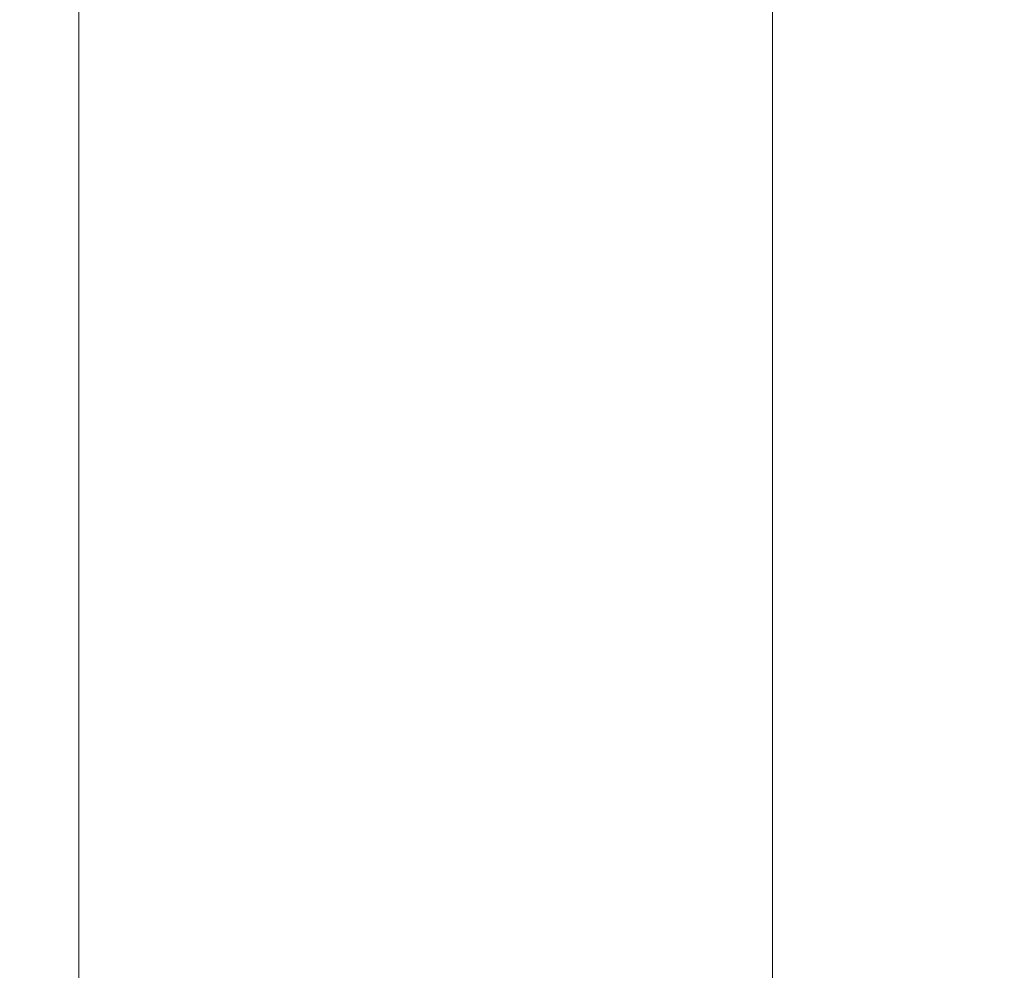
# Model space of a CAD drawing. Extents: x -106 to 106, y -134 to 0.
# Drawn here: x -14 to -7, y -127 to -120 of the extents above; entities that cross this region are included whole.
import ezdxf

# ---------------------------------------------------------------- set-up
doc = ezdxf.new("R2010")
doc.units = 0
doc.header["$LTSCALE"] = 500
doc.header["$MEASUREMENT"] = 0
doc.layers.add('FDESIGN_METAL_2', color=7, linetype='Continuous')

msp = doc.modelspace()

# ---------------------------------------------------------------- linework, layer by layer
at = {"layer": 'FDESIGN_METAL_2', "lineweight": 0}
for points, invisible_edges in [([(-14.6415, -115.5569, -20.1201), (-14.6415, -120.8707, -20.1201), (-13.3908, -120.8707, -21.5017), (-13.3908, -115.5569, -21.5017)], 15), ([(-12.0092, -115.5569, -22.7525), (-13.3908, -115.5569, -21.5017), (-13.3908, -120.8707, -21.5017), (-12.0092, -120.8707, -22.7525)], 13), ([(-10.5117, -115.5569, -23.8622), (-12.0092, -115.5569, -22.7525), (-12.0092, -120.8707, -22.7525), (-10.5117, -120.8707, -23.8622)], 15), ([(-10.5117, -115.5569, -23.8622), (-10.5117, -120.8707, -23.8622), (-8.9133, -120.8707, -24.821), (-8.9133, -115.5569, -24.821)], 15), ([(-8.9133, -115.5569, -24.821), (-8.9133, -120.8707, -24.821), (-7.2291, -120.8707, -25.6189), (-7.2291, -115.5569, -25.6189)], 15), ([(-5.474, -115.5569, -26.2456), (-7.2291, -115.5569, -25.6189), (-7.2291, -120.8707, -25.6189), (-5.474, -120.8707, -26.2456)], 15), ([(-14.6415, -118.5777, 3.9766), (-13.3908, -118.8879, 5.3582), (-13.3908, -123.0135, 5.3582), (-14.6415, -122.814, 3.9766)], 13), ([(-12.0092, -119.1668, 6.6089), (-12.0092, -123.193, 6.6089), (-13.3908, -123.0135, 5.3582), (-13.3908, -118.8879, 5.3582)], 15), ([(-10.5117, -119.4153, 7.7187), (-10.5117, -123.3528, 7.7187), (-12.0092, -123.193, 6.6089), (-12.0092, -119.1668, 6.6089)], 15), ([(-10.5117, -119.4153, 7.7187), (-8.9133, -119.6342, 8.6775), (-8.9133, -123.4937, 8.6775), (-10.5117, -123.3528, 7.7187)], 15), ([(-13.2627, -119.5528, -24.2798), (-13.2627, -120.4285, -24.2798), (-14.7881, -120.4285, -22.899), (-14.7881, -119.5528, -22.899)], 11), ([(-13.2627, -119.5528, 8.1363), (-14.7881, -119.5528, 6.7554), (-14.7881, -120.4285, 6.7554), (-13.2627, -120.4285, 8.1363)], 15), ([(-11.7054, -119.5532, -25.5014), (-11.7054, -120.4289, -25.5014), (-13.2627, -120.4285, -24.2798), (-13.2627, -119.5528, -24.2798)], 15), ([(-11.6094, -119.5528, 9.3615), (-13.2627, -119.5528, 8.1363), (-13.2627, -120.4285, 8.1363), (-11.6094, -120.4285, 9.3615)], 15), ([(-11.7054, -119.5532, -25.5014), (-10.2288, -119.5546, -26.5491), (-10.2288, -120.4301, -26.5491), (-11.7054, -120.4289, -25.5014)], 15), ([(-11.6094, -119.5528, 9.3615), (-11.6094, -120.4285, 9.3615), (-9.8447, -120.4285, 10.4201), (-9.8447, -119.5528, 10.4201)], 15), ([(-10.2288, -119.5546, -26.5491), (-8.9454, -119.5572, -27.4082), (-8.9454, -120.4324, -27.4082), (-10.2288, -120.4301, -26.5491)], 15), ([(-9.8447, -119.5528, 10.4201), (-9.8447, -120.4285, 10.4201), (-7.9853, -120.4285, 11.3009), (-7.9853, -119.5528, 11.3009)], 15), ([(-7.9679, -119.5617, -28.0639), (-7.9679, -120.4363, -28.0639), (-8.9454, -120.4324, -27.4082), (-8.9454, -119.5572, -27.4082)], 15), ([(-6.0476, -119.5528, 11.9929), (-7.9853, -119.5528, 11.3009), (-7.9853, -120.4285, 11.3009), (-6.0476, -120.4285, 11.9929)], 15), ([(-7.2198, -119.5674, -28.5671), (-7.2198, -120.4415, -28.5671), (-7.9679, -120.4363, -28.0639), (-7.9679, -119.5617, -28.0639)], 15), ([(-7.2198, -119.5674, -28.5671), (-6.6246, -119.574, -28.9686), (-6.6246, -120.4474, -28.9686), (-7.2198, -120.4415, -28.5671)], 15), ([(-8.9133, -119.6342, 8.6775), (-7.2291, -119.8244, 9.4753), (-7.2291, -123.616, 9.4753), (-8.9133, -123.4937, 8.6775)], 15), ([(-5.474, -119.9868, 10.1021), (-5.474, -123.7204, 10.1021), (-7.2291, -123.616, 9.4753), (-7.2291, -119.8244, 9.4753)], 15), ([(-8.6458, -119.9851, -15.4485), (-8.6458, -123.8319, -15.4484), (-8.6815, -123.8319, -14.4166), (-8.6815, -119.9851, -14.4166)], 15), ([(-8.6815, -119.9851, -14.4166), (-8.6815, -123.8319, -14.4166), (-8.6815, -123.8319, -12.8529), (-8.6815, -119.9851, -12.8529)], 15), ([(-8.6458, -119.9851, -0.6951), (-8.6815, -119.9851, -1.7269), (-8.6815, -123.8319, -1.7269), (-8.6458, -123.8319, -0.6951)], 15), ([(-8.6815, -119.9851, -1.7269), (-8.6815, -119.9851, -3.2906), (-8.6815, -123.8319, -3.2906), (-8.6815, -123.8319, -1.7269)], 15), ([(-8.6815, -119.9851, -8.0718), (-8.6815, -123.8319, -8.0718), (-8.6815, -123.8319, -5.5158), (-8.6815, -119.9851, -5.5158)], 15), ([(-8.6815, -119.9851, -5.5158), (-8.6815, -123.8319, -5.5158), (-8.6815, -123.8319, -3.2906), (-8.6815, -119.9851, -3.2906)], 15), ([(-8.6815, -119.9851, -8.0718), (-8.6815, -119.9851, -10.6277), (-8.6815, -123.8319, -10.6277), (-8.6815, -123.8319, -8.0718)], 15), ([(-8.6815, -119.9851, -10.6277), (-8.6815, -119.9851, -12.8529), (-8.6815, -123.8319, -12.8529), (-8.6815, -123.8319, -10.6277)], 15), ([(-8.6458, -119.9851, -15.4485), (-8.5387, -119.9851, -16.0781), (-8.5387, -123.8319, -16.0781), (-8.6458, -123.8319, -15.4484)], 15), ([(-8.6458, -119.9851, -0.6951), (-8.6458, -123.8319, -0.6951), (-8.5387, -123.8319, -0.0654), (-8.5387, -119.9851, -0.0654)], 15), ([(-8.5387, -119.9851, -16.0781), (-8.3244, -119.9851, -16.4353), (-8.3244, -123.8319, -16.4353), (-8.5387, -123.8319, -16.0781)], 13), ([(-8.5387, -119.9851, -0.0654), (-8.5387, -123.8319, -0.0654), (-8.3244, -123.8319, 0.2917), (-8.3244, -119.9851, 0.2917)], 11), ([(-7.9672, -119.9851, -16.6496), (-7.9672, -123.8319, -16.6496), (-8.3244, -123.8319, -16.4353), (-8.3244, -119.9851, -16.4353)], 15), ([(-7.9672, -119.9851, 0.506), (-8.3244, -119.9851, 0.2917), (-8.3244, -123.8319, 0.2917), (-7.9672, -123.8319, 0.506)], 15), ([(-7.3375, -119.9851, -16.7567), (-7.3375, -123.8319, -16.7567), (-7.9672, -123.8319, -16.6496), (-7.9672, -119.9851, -16.6496)], 15), ([(-7.3375, -119.9851, 0.6132), (-7.9672, -119.9851, 0.506), (-7.9672, -123.8319, 0.506), (-7.3375, -123.8319, 0.6132)], 15), ([(-7.3375, -119.9851, -16.7567), (-6.3057, -119.9851, -16.7924), (-6.3057, -123.8319, -16.7924), (-7.3375, -123.8319, -16.7567)], 15), ([(-7.3375, -119.9851, 0.6132), (-7.3375, -123.8319, 0.6132), (-6.3057, -123.8319, 0.6489), (-6.3057, -119.9851, 0.6489)], 15), ([(-13.2627, -120.4285, -24.2798), (-13.2627, -121.3038, -24.2798), (-14.7881, -121.3038, -22.899), (-14.7881, -120.4285, -22.899)], 11), ([(-13.2627, -120.4285, 8.1363), (-14.7881, -120.4285, 6.7554), (-14.7881, -121.3038, 6.7554), (-13.2627, -121.3038, 8.1363)], 15), ([(-11.7054, -120.4289, -25.5014), (-11.7054, -121.3041, -25.5014), (-13.2627, -121.3038, -24.2798), (-13.2627, -120.4285, -24.2798)], 15), ([(-11.6094, -120.4285, 9.3615), (-13.2627, -120.4285, 8.1363), (-13.2627, -121.3038, 8.1363), (-11.6094, -121.3038, 9.3615)], 15), ([(-11.7054, -120.4289, -25.5014), (-10.2288, -120.4301, -26.5491), (-10.2288, -121.3053, -26.5491), (-11.7054, -121.3041, -25.5014)], 15), ([(-11.6094, -120.4285, 9.3615), (-11.6094, -121.3038, 9.3615), (-9.8447, -121.3038, 10.4201), (-9.8447, -120.4285, 10.4201)], 15), ([(-10.2288, -120.4301, -26.5491), (-8.9454, -120.4324, -27.4082), (-8.9454, -121.3076, -27.4082), (-10.2288, -121.3053, -26.5491)], 15), ([(-9.8447, -120.4285, 10.4201), (-9.8447, -121.3038, 10.4201), (-7.9853, -121.3038, 11.3009), (-7.9853, -120.4285, 11.3009)], 15), ([(-6.0476, -120.4285, 11.9929), (-7.9853, -120.4285, 11.3009), (-7.9853, -121.3038, 11.3009), (-6.0476, -121.3038, 11.9929)], 15), ([(-7.9679, -120.4363, -28.0639), (-7.9679, -121.3114, -28.0639), (-8.9454, -121.3076, -27.4082), (-8.9454, -120.4324, -27.4082)], 15), ([(-7.2198, -120.4415, -28.5671), (-7.2198, -121.3163, -28.5671), (-7.9679, -121.3114, -28.0639), (-7.9679, -120.4363, -28.0639)], 15), ([(-7.2198, -120.4415, -28.5671), (-6.6246, -120.4474, -28.9686), (-6.6246, -121.322, -28.9686), (-7.2198, -121.3163, -28.5671)], 15), ([(-14.6415, -120.8707, -20.1201), (-14.6415, -125.3413, -20.1201), (-13.3908, -125.3413, -21.5017), (-13.3908, -120.8707, -21.5017)], 15), ([(-12.0092, -120.8707, -22.7525), (-13.3908, -120.8707, -21.5017), (-13.3908, -125.3413, -21.5017), (-12.0092, -125.3413, -22.7525)], 13), ([(-10.5117, -120.8707, -23.8622), (-12.0092, -120.8707, -22.7525), (-12.0092, -125.3413, -22.7525), (-10.5117, -125.3413, -23.8622)], 15), ([(-10.5117, -120.8707, -23.8622), (-10.5117, -125.3413, -23.8622), (-8.9133, -125.3413, -24.821), (-8.9133, -120.8707, -24.821)], 15), ([(-8.9133, -120.8707, -24.821), (-8.9133, -125.3413, -24.821), (-7.2291, -125.3413, -25.6189), (-7.2291, -120.8707, -25.6189)], 15), ([(-5.474, -120.8707, -26.2456), (-7.2291, -120.8707, -25.6189), (-7.2291, -125.3413, -25.6189), (-5.474, -125.3413, -26.2456)], 15), ([(-13.2627, -122.1791, -24.2798), (-14.7881, -122.1791, -22.899), (-14.7881, -121.3038, -22.899), (-13.2627, -121.3038, -24.2798)], 13), ([(-13.2627, -122.1791, 8.1363), (-13.2627, -121.3038, 8.1363), (-14.7881, -121.3038, 6.7554), (-14.7881, -122.1791, 6.7554)], 15), ([(-11.7054, -122.1794, -25.5014), (-13.2627, -122.1791, -24.2798), (-13.2627, -121.3038, -24.2798), (-11.7054, -121.3041, -25.5014)], 15), ([(-11.6094, -122.1791, 9.3615), (-11.6094, -121.3038, 9.3615), (-13.2627, -121.3038, 8.1363), (-13.2627, -122.1791, 8.1363)], 15), ([(-11.7054, -122.1794, -25.5014), (-11.7054, -121.3041, -25.5014), (-10.2288, -121.3053, -26.5491), (-10.2288, -122.1805, -26.5491)], 15), ([(-11.6094, -122.1791, 9.3615), (-9.8447, -122.1791, 10.4201), (-9.8447, -121.3038, 10.4201), (-11.6094, -121.3038, 9.3615)], 15), ([(-10.2288, -122.1805, -26.5491), (-10.2288, -121.3053, -26.5491), (-8.9454, -121.3076, -27.4082), (-8.9454, -122.1827, -27.4082)], 15), ([(-9.8447, -122.1791, 10.4201), (-7.9853, -122.1791, 11.3009), (-7.9853, -121.3038, 11.3009), (-9.8447, -121.3038, 10.4201)], 15), ([(-7.9679, -122.1864, -28.0639), (-8.9454, -122.1827, -27.4082), (-8.9454, -121.3076, -27.4082), (-7.9679, -121.3114, -28.0639)], 15), ([(-6.0476, -122.1791, 11.9929), (-6.0476, -121.3038, 11.9929), (-7.9853, -121.3038, 11.3009), (-7.9853, -122.1791, 11.3009)], 15), ([(-7.2198, -122.1911, -28.5671), (-7.9679, -122.1864, -28.0639), (-7.9679, -121.3114, -28.0639), (-7.2198, -121.3163, -28.5671)], 15), ([(-7.2198, -122.1911, -28.5671), (-7.2198, -121.3163, -28.5671), (-6.6246, -121.322, -28.9686), (-6.6246, -122.1966, -28.9686)], 15), ([(-13.2627, -123.0499, -24.2798), (-14.7881, -123.0499, -22.899), (-14.7881, -122.1791, -22.899), (-13.2627, -122.1791, -24.2798)], 13), ([(-13.2627, -123.0499, 8.1363), (-13.2627, -122.1791, 8.1363), (-14.7881, -122.1791, 6.7554), (-14.7881, -123.0499, 6.7554)], 15), ([(-11.7054, -123.0502, -25.5014), (-13.2627, -123.0499, -24.2798), (-13.2627, -122.1791, -24.2798), (-11.7054, -122.1794, -25.5014)], 15), ([(-11.6094, -123.0499, 9.3615), (-11.6094, -122.1791, 9.3615), (-13.2627, -122.1791, 8.1363), (-13.2627, -123.0499, 8.1363)], 15), ([(-11.7054, -123.0502, -25.5014), (-11.7054, -122.1794, -25.5014), (-10.2288, -122.1805, -26.5491), (-10.2288, -123.0513, -26.5491)], 15), ([(-11.6094, -123.0499, 9.3615), (-9.8447, -123.0499, 10.4201), (-9.8447, -122.1791, 10.4201), (-11.6094, -122.1791, 9.3615)], 15), ([(-10.2288, -123.0513, -26.5491), (-10.2288, -122.1805, -26.5491), (-8.9454, -122.1827, -27.4082), (-8.9454, -123.0533, -27.4082)], 15), ([(-9.8447, -123.0499, 10.4201), (-7.9853, -123.0499, 11.3009), (-7.9853, -122.1791, 11.3009), (-9.8447, -122.1791, 10.4201)], 15), ([(-7.9679, -123.0567, -28.0639), (-8.9454, -123.0533, -27.4082), (-8.9454, -122.1827, -27.4082), (-7.9679, -122.1864, -28.0639)], 15), ([(-6.0476, -123.0499, 11.9929), (-6.0476, -122.1791, 11.9929), (-7.9853, -122.1791, 11.3009), (-7.9853, -123.0499, 11.3009)], 15), ([(-7.2198, -123.0611, -28.5671), (-7.9679, -123.0567, -28.0639), (-7.9679, -122.1864, -28.0639), (-7.2198, -122.1911, -28.5671)], 15), ([(-7.2198, -123.0611, -28.5671), (-7.2198, -122.1911, -28.5671), (-6.6246, -122.1966, -28.9686), (-6.6246, -123.0661, -28.9686)], 15), ([(-14.6415, -122.814, 3.9766), (-13.3908, -123.0135, 5.3582), (-13.3908, -126.4846, 5.3582), (-14.6415, -126.3781, 3.9766)], 13), ([(-12.0092, -123.193, 6.6089), (-12.0092, -126.5803, 6.6089), (-13.3908, -126.4846, 5.3582), (-13.3908, -123.0135, 5.3582)], 15), ([(-13.2627, -123.0499, -24.2798), (-13.2627, -123.9119, -24.2798), (-14.7881, -123.9119, -22.899), (-14.7881, -123.0499, -22.899)], 11), ([(-13.2627, -123.0499, 8.1363), (-14.7881, -123.0499, 6.7554), (-14.7881, -123.9119, 6.7554), (-13.2627, -123.9119, 8.1363)], 15), ([(-11.7054, -123.0502, -25.5014), (-11.7054, -123.9122, -25.5014), (-13.2627, -123.9119, -24.2798), (-13.2627, -123.0499, -24.2798)], 15), ([(-11.6094, -123.0499, 9.3615), (-13.2627, -123.0499, 8.1363), (-13.2627, -123.9119, 8.1363), (-11.6094, -123.9119, 9.3615)], 15), ([(-11.7054, -123.0502, -25.5014), (-10.2288, -123.0513, -26.5491), (-10.2288, -123.913, -26.5491), (-11.7054, -123.9122, -25.5014)], 15), ([(-11.6094, -123.0499, 9.3615), (-11.6094, -123.9119, 9.3615), (-9.8447, -123.9119, 10.4201), (-9.8447, -123.0499, 10.4201)], 15), ([(-10.2288, -123.0513, -26.5491), (-8.9454, -123.0533, -27.4082), (-8.9454, -123.9147, -27.4082), (-10.2288, -123.913, -26.5491)], 15), ([(-9.8447, -123.0499, 10.4201), (-9.8447, -123.9119, 10.4201), (-7.9853, -123.9119, 11.3009), (-7.9853, -123.0499, 11.3009)], 15), ([(-7.9679, -123.0567, -28.0639), (-7.9679, -123.9175, -28.0639), (-8.9454, -123.9147, -27.4082), (-8.9454, -123.0533, -27.4082)], 15), ([(-6.0476, -123.0499, 11.9929), (-7.9853, -123.0499, 11.3009), (-7.9853, -123.9119, 11.3009), (-6.0476, -123.9119, 11.9929)], 15), ([(-7.2198, -123.0611, -28.5671), (-7.2198, -123.9211, -28.5671), (-7.9679, -123.9175, -28.0639), (-7.9679, -123.0567, -28.0639)], 15), ([(-7.2198, -123.0611, -28.5671), (-6.6246, -123.0661, -28.9686), (-6.6246, -123.9253, -28.9686), (-7.2198, -123.9211, -28.5671)], 15), ([(-10.5117, -123.3528, 7.7187), (-10.5117, -126.6656, 7.7187), (-12.0092, -126.5803, 6.6089), (-12.0092, -123.193, 6.6089)], 15), ([(-10.5117, -123.3528, 7.7187), (-8.9133, -123.4937, 8.6775), (-8.9133, -126.7407, 8.6775), (-10.5117, -126.6656, 7.7187)], 15), ([(-8.9133, -123.4937, 8.6775), (-7.2291, -123.616, 9.4753), (-7.2291, -126.806, 9.4753), (-8.9133, -126.7407, 8.6775)], 15), ([(-5.474, -123.7204, 10.1021), (-5.474, -126.8617, 10.1021), (-7.2291, -126.806, 9.4753), (-7.2291, -123.616, 9.4753)], 15), ([(-8.6458, -123.8319, -15.4484), (-8.6458, -126.8636, -15.4485), (-8.6815, -126.8636, -14.4166), (-8.6815, -123.8319, -14.4166)], 15), ([(-8.6815, -123.8319, -14.4166), (-8.6815, -126.8636, -14.4166), (-8.6815, -126.8636, -12.8529), (-8.6815, -123.8319, -12.8529)], 15), ([(-8.6458, -123.8319, -0.6951), (-8.6815, -123.8319, -1.7269), (-8.6815, -126.8636, -1.7269), (-8.6458, -126.8636, -0.6951)], 15), ([(-8.6815, -123.8319, -1.7269), (-8.6815, -123.8319, -3.2906), (-8.6815, -126.8636, -3.2906), (-8.6815, -126.8636, -1.7269)], 15), ([(-8.6815, -123.8319, -8.0718), (-8.6815, -126.8636, -8.0718), (-8.6815, -126.8636, -5.5158), (-8.6815, -123.8319, -5.5158)], 15), ([(-8.6815, -123.8319, -5.5158), (-8.6815, -126.8636, -5.5158), (-8.6815, -126.8636, -3.2906), (-8.6815, -123.8319, -3.2906)], 15), ([(-8.6815, -123.8319, -8.0718), (-8.6815, -123.8319, -10.6277), (-8.6815, -126.8636, -10.6277), (-8.6815, -126.8636, -8.0718)], 15), ([(-8.6815, -123.8319, -10.6277), (-8.6815, -123.8319, -12.8529), (-8.6815, -126.8636, -12.8529), (-8.6815, -126.8636, -10.6277)], 15), ([(-8.6458, -123.8319, -15.4484), (-8.5387, -123.8319, -16.0781), (-8.5387, -126.8636, -16.0781), (-8.6458, -126.8636, -15.4485)], 15), ([(-8.6458, -123.8319, -0.6951), (-8.6458, -126.8636, -0.6951), (-8.5387, -126.8636, -0.0654), (-8.5387, -123.8319, -0.0654)], 15), ([(-8.5387, -123.8319, -16.0781), (-8.3244, -123.8319, -16.4353), (-8.3244, -126.8636, -16.4353), (-8.5387, -126.8636, -16.0781)], 13), ([(-8.5387, -123.8319, -0.0654), (-8.5387, -126.8636, -0.0654), (-8.3244, -126.8636, 0.2917), (-8.3244, -123.8319, 0.2917)], 11), ([(-7.9672, -123.8319, -16.6496), (-7.9672, -126.8636, -16.6496), (-8.3244, -126.8636, -16.4353), (-8.3244, -123.8319, -16.4353)], 15), ([(-7.9672, -123.8319, 0.506), (-8.3244, -123.8319, 0.2917), (-8.3244, -126.8636, 0.2917), (-7.9672, -126.8636, 0.506)], 15), ([(-7.3375, -123.8319, -16.7567), (-7.3375, -126.8636, -16.7567), (-7.9672, -126.8636, -16.6496), (-7.9672, -123.8319, -16.6496)], 15), ([(-7.3375, -123.8319, 0.6132), (-7.9672, -123.8319, 0.506), (-7.9672, -126.8636, 0.506), (-7.3375, -126.8636, 0.6132)], 15), ([(-7.3375, -123.8319, -16.7567), (-6.3057, -123.8319, -16.7924), (-6.3057, -126.8636, -16.7924), (-7.3375, -126.8636, -16.7567)], 15), ([(-7.3375, -123.8319, 0.6132), (-7.3375, -126.8636, 0.6132), (-6.3057, -126.8636, 0.6489), (-6.3057, -123.8319, 0.6489)], 15), ([(-13.2627, -123.9119, -24.2798), (-13.2627, -124.7607, -24.2798), (-14.7881, -124.7607, -22.899), (-14.7881, -123.9119, -22.899)], 11), ([(-13.2627, -123.9119, 8.1363), (-14.7881, -123.9119, 6.7554), (-14.7881, -124.7607, 6.7554), (-13.2627, -124.7607, 8.1363)], 15), ([(-11.7054, -123.9122, -25.5014), (-11.7054, -124.7608, -25.5014), (-13.2627, -124.7607, -24.2798), (-13.2627, -123.9119, -24.2798)], 15), ([(-11.6094, -123.9119, 9.3615), (-13.2627, -123.9119, 8.1363), (-13.2627, -124.7607, 8.1363), (-11.6094, -124.7607, 9.3615)], 15), ([(-11.7054, -123.9122, -25.5014), (-10.2288, -123.913, -26.5491), (-10.2288, -124.7614, -26.5491), (-11.7054, -124.7608, -25.5014)], 15), ([(-11.6094, -123.9119, 9.3615), (-11.6094, -124.7607, 9.3615), (-9.8447, -124.7607, 10.4201), (-9.8447, -123.9119, 10.4201)], 15), ([(-10.2288, -123.913, -26.5491), (-8.9454, -123.9147, -27.4082), (-8.9454, -124.7624, -27.4082), (-10.2288, -124.7614, -26.5491)], 15), ([(-9.8447, -123.9119, 10.4201), (-9.8447, -124.7607, 10.4201), (-7.9853, -124.7607, 11.3009), (-7.9853, -123.9119, 11.3009)], 15), ([(-7.9679, -123.9175, -28.0639), (-7.9679, -124.7642, -28.0639), (-8.9454, -124.7624, -27.4082), (-8.9454, -123.9147, -27.4082)], 15), ([(-6.0476, -123.9119, 11.9929), (-7.9853, -123.9119, 11.3009), (-7.9853, -124.7607, 11.3009), (-6.0476, -124.7607, 11.9929)], 15), ([(-7.2198, -123.9211, -28.5671), (-7.2198, -124.7664, -28.5671), (-7.9679, -124.7642, -28.0639), (-7.9679, -123.9175, -28.0639)], 15), ([(-7.2198, -123.9211, -28.5671), (-6.6246, -123.9253, -28.9686), (-6.6246, -124.769, -28.9686), (-7.2198, -124.7664, -28.5671)], 15), ([(-13.2627, -125.5917, -24.2798), (-14.7881, -125.5917, -22.899), (-14.7881, -124.7607, -22.899), (-13.2627, -124.7607, -24.2798)], 13), ([(-13.2627, -125.5917, 8.1363), (-13.2627, -124.7607, 8.1363), (-14.7881, -124.7607, 6.7554), (-14.7881, -125.5917, 6.7554)], 15), ([(-11.7054, -125.5917, -25.5014), (-13.2627, -125.5917, -24.2798), (-13.2627, -124.7607, -24.2798), (-11.7054, -124.7608, -25.5014)], 15), ([(-11.6094, -125.5917, 9.3615), (-11.6094, -124.7607, 9.3615), (-13.2627, -124.7607, 8.1363), (-13.2627, -125.5917, 8.1363)], 15), ([(-11.7054, -125.5917, -25.5014), (-11.7054, -124.7608, -25.5014), (-10.2288, -124.7614, -26.5491), (-10.2288, -125.5917, -26.5491)], 15), ([(-11.6094, -125.5917, 9.3615), (-9.8447, -125.5917, 10.4201), (-9.8447, -124.7607, 10.4201), (-11.6094, -124.7607, 9.3615)], 15), ([(-10.2288, -125.5917, -26.5491), (-10.2288, -124.7614, -26.5491), (-8.9454, -124.7624, -27.4082), (-8.9454, -125.5918, -27.4082)], 15), ([(-9.8447, -125.5917, 10.4201), (-7.9853, -125.5917, 11.3009), (-7.9853, -124.7607, 11.3009), (-9.8447, -124.7607, 10.4201)], 15), ([(-7.9679, -125.5919, -28.0639), (-8.9454, -125.5918, -27.4082), (-8.9454, -124.7624, -27.4082), (-7.9679, -124.7642, -28.0639)], 15), ([(-6.0476, -125.5917, 11.9929), (-6.0476, -124.7607, 11.9929), (-7.9853, -124.7607, 11.3009), (-7.9853, -125.5917, 11.3009)], 15), ([(-7.2198, -125.592, -28.5671), (-7.9679, -125.5919, -28.0639), (-7.9679, -124.7642, -28.0639), (-7.2198, -124.7664, -28.5671)], 15), ([(-7.2198, -125.592, -28.5671), (-7.2198, -124.7664, -28.5671), (-6.6246, -124.769, -28.9686), (-6.6246, -125.5921, -28.9686)], 15), ([(-14.6415, -128.1093, -20.1201), (-13.3908, -128.1093, -21.5017), (-13.3908, -125.3413, -21.5017), (-14.6415, -125.3413, -20.1201)], 13), ([(-12.0092, -128.1093, -22.7525), (-12.0092, -125.3413, -22.7525), (-13.3908, -125.3413, -21.5017), (-13.3908, -128.1093, -21.5017)], 15), ([(-10.5117, -128.1093, -23.8622), (-10.5117, -125.3413, -23.8622), (-12.0092, -125.3413, -22.7525), (-12.0092, -128.1093, -22.7525)], 15), ([(-10.5117, -128.1093, -23.8622), (-8.9133, -128.1093, -24.821), (-8.9133, -125.3413, -24.821), (-10.5117, -125.3413, -23.8622)], 15), ([(-8.9133, -128.1093, -24.821), (-7.2291, -128.1093, -25.6189), (-7.2291, -125.3413, -25.6189), (-8.9133, -125.3413, -24.821)], 15), ([(-5.474, -128.1093, -26.2456), (-5.474, -125.3413, -26.2456), (-7.2291, -125.3413, -25.6189), (-7.2291, -128.1093, -25.6189)], 15), ([(-13.2627, -126.4387, -24.2798), (-14.7881, -126.4387, -22.899), (-14.7881, -125.5917, -22.899), (-13.2627, -125.5917, -24.2798)], 13), ([(-13.2627, -126.4387, 8.1363), (-13.2627, -125.5917, 8.1363), (-14.7881, -125.5917, 6.7554), (-14.7881, -126.4387, 6.7554)], 15), ([(-11.7054, -126.4386, -25.5014), (-13.2627, -126.4387, -24.2798), (-13.2627, -125.5917, -24.2798), (-11.7054, -125.5917, -25.5014)], 15), ([(-11.6094, -126.4387, 9.3615), (-11.6094, -125.5917, 9.3615), (-13.2627, -125.5917, 8.1363), (-13.2627, -126.4387, 8.1363)], 15), ([(-11.7054, -126.4386, -25.5014), (-11.7054, -125.5917, -25.5014), (-10.2288, -125.5917, -26.5491), (-10.2288, -126.4381, -26.5491)], 15), ([(-11.6094, -126.4387, 9.3615), (-9.8447, -126.4387, 10.4201), (-9.8447, -125.5917, 10.4201), (-11.6094, -125.5917, 9.3615)], 15), ([(-10.2288, -126.4381, -26.5491), (-10.2288, -125.5917, -26.5491), (-8.9454, -125.5918, -27.4082), (-8.9454, -126.4372, -27.4082)], 15), ([(-9.8447, -126.4387, 10.4201), (-7.9853, -126.4387, 11.3009), (-7.9853, -125.5917, 11.3009), (-9.8447, -125.5917, 10.4201)], 15), ([(-7.9679, -126.4356, -28.0639), (-8.9454, -126.4372, -27.4082), (-8.9454, -125.5918, -27.4082), (-7.9679, -125.5919, -28.0639)], 15), ([(-6.0476, -126.4387, 11.9929), (-6.0476, -125.5917, 11.9929), (-7.9853, -125.5917, 11.3009), (-7.9853, -126.4387, 11.3009)], 15), ([(-7.2198, -126.4336, -28.5671), (-7.9679, -126.4356, -28.0639), (-7.9679, -125.5919, -28.0639), (-7.2198, -125.592, -28.5671)], 15), ([(-7.2198, -126.4336, -28.5671), (-7.2198, -125.592, -28.5671), (-6.6246, -125.5921, -28.9686), (-6.6246, -126.4312, -28.9686)], 15), ([(-14.6415, -128.5849, 3.9766), (-14.6415, -126.3781, 3.9766), (-13.3908, -126.4846, 5.3582), (-13.3908, -128.6336, 5.3582)], 15), ([(-13.2627, -126.4387, -24.2798), (-13.2627, -127.3355, -24.2798), (-14.7881, -127.3355, -22.899), (-14.7881, -126.4387, -22.899)], 11), ([(-13.2627, -126.4387, 8.1363), (-14.7881, -126.4387, 6.7554), (-14.7881, -127.3355, 6.7554), (-13.2627, -127.3355, 8.1363)], 15), ([(-11.7054, -126.4386, -25.5014), (-11.7054, -127.3352, -25.5014), (-13.2627, -127.3355, -24.2798), (-13.2627, -126.4387, -24.2798)], 15), ([(-11.6094, -126.4387, 9.3615), (-13.2627, -126.4387, 8.1363), (-13.2627, -127.3355, 8.1363), (-11.6094, -127.3355, 9.3615)], 15), ([(-11.7054, -126.4386, -25.5014), (-10.2288, -126.4381, -26.5491), (-10.2288, -127.3344, -26.5491), (-11.7054, -127.3352, -25.5014)], 15), ([(-11.6094, -126.4387, 9.3615), (-11.6094, -127.3355, 9.3615), (-9.8447, -127.3355, 10.4201), (-9.8447, -126.4387, 10.4201)], 15), ([(-10.2288, -126.4381, -26.5491), (-8.9454, -126.4372, -27.4082), (-8.9454, -127.3328, -27.4082), (-10.2288, -127.3344, -26.5491)], 15), ([(-9.8447, -126.4387, 10.4201), (-9.8447, -127.3355, 10.4201), (-7.9853, -127.3355, 11.3009), (-7.9853, -126.4387, 11.3009)], 15), ([(-7.9679, -126.4356, -28.0639), (-7.9679, -127.3302, -28.0639), (-8.9454, -127.3328, -27.4082), (-8.9454, -126.4372, -27.4082)], 15), ([(-6.0476, -126.4387, 11.9929), (-7.9853, -126.4387, 11.3009), (-7.9853, -127.3355, 11.3009), (-6.0476, -127.3355, 11.9929)], 15), ([(-7.2198, -126.4336, -28.5671), (-7.2198, -127.3268, -28.5671), (-7.9679, -127.3302, -28.0639), (-7.9679, -126.4356, -28.0639)], 15), ([(-7.2198, -126.4336, -28.5671), (-6.6246, -126.4312, -28.9686), (-6.6246, -127.3229, -28.9686), (-7.2198, -127.3268, -28.5671)], 15), ([(-12.0092, -128.6776, 6.6089), (-13.3908, -128.6336, 5.3582), (-13.3908, -126.4846, 5.3582), (-12.0092, -126.5803, 6.6089)], 13), ([(-10.5117, -128.7167, 7.7187), (-12.0092, -128.6776, 6.6089), (-12.0092, -126.5803, 6.6089), (-10.5117, -126.6656, 7.7187)], 15), ([(-10.5117, -128.7167, 7.7187), (-10.5117, -126.6656, 7.7187), (-8.9133, -126.7407, 8.6775), (-8.9133, -128.7511, 8.6775)], 15), ([(-8.9133, -128.7511, 8.6775), (-8.9133, -126.7407, 8.6775), (-7.2291, -126.806, 9.4753), (-7.2291, -128.7811, 9.4753)], 15), ([(-5.474, -128.8066, 10.1021), (-7.2291, -128.7811, 9.4753), (-7.2291, -126.806, 9.4753), (-5.474, -126.8617, 10.1021)], 15), ([(-8.6458, -128.8086, -15.4484), (-8.6815, -128.8086, -14.4166), (-8.6815, -126.8636, -14.4166), (-8.6458, -126.8636, -15.4485)], 15), ([(-8.6815, -128.8086, -14.4166), (-8.6815, -128.8086, -12.8529), (-8.6815, -126.8636, -12.8529), (-8.6815, -126.8636, -14.4166)], 15), ([(-8.6458, -128.8086, -0.6951), (-8.6458, -126.8636, -0.6951), (-8.6815, -126.8636, -1.7269), (-8.6815, -128.8086, -1.7269)], 15), ([(-8.6815, -128.8086, -1.7269), (-8.6815, -126.8636, -1.7269), (-8.6815, -126.8636, -3.2906), (-8.6815, -128.8086, -3.2906)], 15), ([(-8.6815, -128.8086, -8.0718), (-8.6815, -128.8086, -5.5158), (-8.6815, -126.8636, -5.5158), (-8.6815, -126.8636, -8.0718)], 15), ([(-8.6815, -128.8086, -5.5158), (-8.6815, -128.8086, -3.2906), (-8.6815, -126.8636, -3.2906), (-8.6815, -126.8636, -5.5158)], 15), ([(-8.6815, -128.8086, -8.0718), (-8.6815, -126.8636, -8.0718), (-8.6815, -126.8636, -10.6277), (-8.6815, -128.8086, -10.6277)], 15), ([(-8.6815, -128.8086, -10.6277), (-8.6815, -126.8636, -10.6277), (-8.6815, -126.8636, -12.8529), (-8.6815, -128.8086, -12.8529)], 15), ([(-8.6458, -128.8086, -15.4484), (-8.6458, -126.8636, -15.4485), (-8.5387, -126.8636, -16.0781), (-8.5387, -128.8086, -16.0781)], 15), ([(-8.6458, -128.8086, -0.6951), (-8.5387, -128.8086, -0.0654), (-8.5387, -126.8636, -0.0654), (-8.6458, -126.8636, -0.6951)], 15), ([(-8.5387, -128.8086, -16.0781), (-8.5387, -126.8636, -16.0781), (-8.3244, -126.8636, -16.4353), (-8.3244, -128.8086, -16.4353)], 11), ([(-8.5387, -128.8086, -0.0654), (-8.3244, -128.8086, 0.2917), (-8.3244, -126.8636, 0.2917), (-8.5387, -126.8636, -0.0654)], 13), ([(-7.9672, -128.8086, -16.6496), (-8.3244, -128.8086, -16.4353), (-8.3244, -126.8636, -16.4353), (-7.9672, -126.8636, -16.6496)], 15), ([(-7.9672, -128.8086, 0.506), (-7.9672, -126.8636, 0.506), (-8.3244, -126.8636, 0.2917), (-8.3244, -128.8086, 0.2917)], 15), ([(-7.3375, -128.8086, -16.7567), (-7.9672, -128.8086, -16.6496), (-7.9672, -126.8636, -16.6496), (-7.3375, -126.8636, -16.7567)], 15), ([(-7.3375, -128.8086, 0.6132), (-7.3375, -126.8636, 0.6132), (-7.9672, -126.8636, 0.506), (-7.9672, -128.8086, 0.506)], 15), ([(-7.3375, -128.8086, -16.7567), (-7.3375, -126.8636, -16.7567), (-6.3057, -126.8636, -16.7924), (-6.3057, -128.8086, -16.7924)], 15), ([(-7.3375, -128.8086, 0.6132), (-6.3057, -128.8086, 0.6489), (-6.3057, -126.8636, 0.6489), (-7.3375, -126.8636, 0.6132)], 15)]:
    msp.add_3dface(points, dxfattribs=dict(at, invisible_edges=invisible_edges))

doc.saveas('drawing.dxf')
